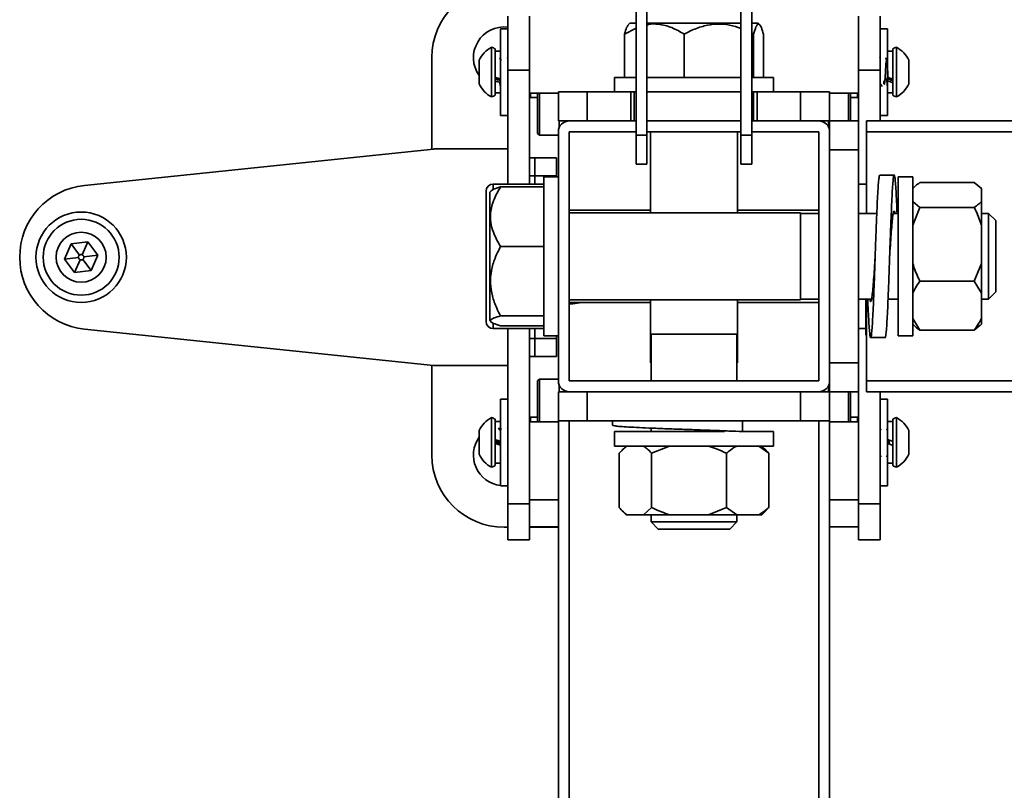
# Model space of a CAD drawing. Units: millimetres. Extents: x 1022 to 4911, y 2166 to 4281.
# Drawn here: x 1022 to 1295, y 3882 to 4095 of the extents above; entities that cross this region are included whole.
import ezdxf
from ezdxf.enums import TextEntityAlignment as Align

# ---------------------------------------------------------------- set-up
doc = ezdxf.new("R2010")
doc.units = ezdxf.units.MM
doc.layers.add('FR - Functional Rig Kit', color=7, linetype='Continuous')
doc.styles.add('Annotative', font='arial.ttf')

# ---------------------------------------------------------------- blocks, each defined once
blk = doc.blocks.new('A$Ccb39ff96')
at = {"color": 7, "linetype": 'Continuous', "lineweight": 35}
for p, q in [((170.5, 1721.1), (170.5, 1674.47)), ((173.5, 1721.1), (173.5, 1674.47)), ((199.5, 1721.1), (199.5, 1674.47)), ((202.5, 1721.1), (202.5, 1674.47)), ((135, 1692.47), (135, 1707.47)), ((141, 1692.47), (141, 1707.47)), ((168.72, 1705.47), (168.29, 1705.05)), ((170.5, 1705.47), (168.72, 1705.47)), ((199.5, 1705.47), (173.5, 1705.47)), ((204.28, 1705.47), (202.5, 1705.47)), ((204.71, 1705.05), (204.28, 1705.47)), ((232, 1692.47), (232, 1707.47)), ((238, 1692.47), (238, 1707.47)), ((135, 1703.97), (133, 1703.97)), ((133, 1679.97), (133, 1703.97)), ((170.5, 1704.08), (167.3, 1702.47)), ((167.3, 1690.47), (167.3, 1702.47)), ((183.8, 1690.47), (183.8, 1702.47)), ((202.99, 1702.47), (202.5, 1702.7)), ((202.99, 1690.47), (202.99, 1702.47)), ((205.7, 1690.47), (205.7, 1702.47)), ((240, 1703.97), (238, 1703.97)), ((240, 1679.97), (240, 1703.97)), ((130.5, 1698.82), (130.5, 1685.12)), ((131.5, 1698.37), (131.5, 1685.57)), ((133, 1697.72), (131.5, 1697.72)), ((241.5, 1697.72), (240, 1697.72)), ((241.5, 1685.57), (241.5, 1698.37)), ((242.5, 1685.12), (242.5, 1698.82)), ((114, 1695.97), (114, 1670.62)), ((127.1, 1695.24), (127.1, 1688.7)), ((133, 1695.79), (132.9, 1695.96)), ((134.89, 1695.96), (134.88, 1695.94)), ((237.91, 1695.96), (237.89, 1695.94)), ((238.18, 1695.89), (238.17, 1695.89)), ((240.02, 1695.34), (239.99, 1695.38)), ((240.04, 1695.34), (240.02, 1695.34)), ((245.9, 1688.7), (245.9, 1695.24)), ((141, 1692.47), (135, 1692.47)), ((135, 1692.47), (135, 1660.97)), ((141, 1692.47), (141, 1660.97)), ((238, 1692.47), (232, 1692.47)), ((232, 1692.47), (232, 1678.47)), ((238, 1692.47), (238, 1678.47)), ((131.95, 1689.96), (131.95, 1690.38)), ((132.5, 1689.79), (132.48, 1690.2)), ((132.71, 1690.12), (132.74, 1689.71)), ((134.89, 1688.6), (135, 1688.6)), ((164.5, 1690.47), (164.5, 1686.47)), ((164.5, 1690.47), (170.5, 1690.47)), ((173.5, 1690.47), (194.93, 1690.47)), ((194.93, 1690.47), (199.5, 1690.47)), ((202.5, 1690.47), (208.5, 1690.47)), ((208.5, 1686.47), (208.5, 1690.47)), ((238, 1688.35), (238.07, 1688.47)), ((240.46, 1690.38), (240.49, 1689.95)), ((240.82, 1690.25), (240.84, 1689.84)), ((131.5, 1686.22), (133, 1686.22)), ((133, 1688.04), (133.03, 1688.05)), ((133, 1688.01), (133.01, 1687.99)), ((149, 1686.1), (141, 1686.1)), ((141, 1686.07), (141.25, 1686.07)), ((141.25, 1684.97), (141.25, 1686.1)), ((143.25, 1674.97), (143.25, 1686.1)), ((143.75, 1686.1), (143.75, 1674.47)), ((149, 1678.47), (149, 1686.47)), ((149, 1686.47), (157, 1686.47)), ((157, 1678.47), (157, 1686.47)), ((157, 1686.47), (169, 1686.47)), ((169, 1678.47), (169, 1686.47)), ((169, 1686.47), (170, 1686.47)), ((170, 1686.47), (170, 1678.47)), ((170.5, 1686.47), (170, 1686.47)), ((199.5, 1686.47), (173.5, 1686.47)), ((203, 1686.47), (202.5, 1686.47)), ((203, 1678.47), (203, 1686.47)), ((203, 1686.47), (204, 1686.47)), ((204, 1686.47), (204, 1678.47)), ((204, 1686.47), (216, 1686.47)), ((216, 1678.47), (216, 1686.47)), ((216, 1686.47), (224, 1686.47)), ((224, 1678.47), (224, 1686.47)), ((232, 1686.1), (224, 1686.1)), ((229.25, 1678.47), (229.25, 1686.1)), ((229.75, 1686.1), (229.75, 1678.47)), ((231.75, 1686.1), (231.75, 1684.97)), ((231.75, 1686.07), (232, 1686.07)), ((240, 1686.22), (241.5, 1686.22)), ((240.07, 1688.05), (240.01, 1688.04)), ((240.07, 1687.93), (240.12, 1688.02)), ((141.25, 1684.97), (143.25, 1684.97)), ((229.75, 1684.97), (231.75, 1684.97)), ((133, 1679.97), (135, 1679.97)), ((149, 1678.47), (157, 1678.47)), ((149.25, 1676.67), (149.25, 1678.47)), ((157, 1678.47), (169, 1678.47)), ((170, 1678.47), (169, 1678.47)), ((170.5, 1678.47), (170, 1678.47)), ((199.5, 1678.47), (173.5, 1678.47)), ((203, 1678.47), (202.5, 1678.47)), ((204, 1678.47), (203, 1678.47)), ((204, 1678.47), (216, 1678.47)), ((216, 1678.47), (224, 1678.47)), ((223.75, 1676.67), (223.75, 1678.47)), ((224, 1675.47), (224, 1678.47)), ((224, 1678.47), (232, 1678.47)), ((232, 1670.47), (232, 1678.47)), ((234.18, 1678.47), (234.18, 1675.47)), ((234.18, 1678.47), (334.89, 1678.47)), ((238, 1679.97), (240, 1679.97)), ((143.25, 1674.97), (143.75, 1674.47)), ((149, 1675.47), (149, 1606.47)), ((170.5, 1675.47), (152, 1675.47)), ((152, 1675.47), (152, 1606.47)), ((199.5, 1675.47), (173.5, 1675.47)), ((174.5, 1675.47), (174.5, 1652.97)), ((198.5, 1652.97), (198.5, 1675.47)), ((221, 1675.47), (202.5, 1675.47)), ((221, 1606.47), (221, 1675.47)), ((224, 1606.47), (224, 1675.47)), ((234.18, 1675.47), (333.52, 1675.47)), ((234.18, 1652.85), (234.18, 1675.47)), ((143.75, 1674.47), (149, 1674.47)), ((173.5, 1674.47), (170.5, 1674.47)), ((170.5, 1674.47), (170.5, 1666.47)), ((173.5, 1674.47), (173.5, 1666.47)), ((202.5, 1674.47), (199.5, 1674.47)), ((199.5, 1674.47), (199.5, 1666.47)), ((202.5, 1674.47), (202.5, 1666.47)), ((114.48, 1670.67), (17.93, 1660.61)), ((135, 1670.72), (115.52, 1670.72)), ((224, 1670.47), (232, 1670.47)), ((232, 1611.47), (232, 1670.47)), ((141, 1668.22), (142.5, 1668.22)), ((142.5, 1663.22), (142.5, 1668.22)), ((142.5, 1668.22), (148.5, 1668.22)), ((142.5, 1668.22), (142.5, 1663.22)), ((148.5, 1668.22), (148.5, 1663.22)), ((173.5, 1666.47), (170.5, 1666.47)), ((202.5, 1666.47), (199.5, 1666.47)), ((142.5, 1663.22), (141, 1663.22)), ((148.5, 1663.22), (142.5, 1663.22)), ((142.5, 1663.22), (142.5, 1660.97)), ((142.5, 1663.22), (142.5, 1660.97)), ((149, 1662.97), (145, 1662.97)), ((145, 1618.97), (145, 1662.97)), ((148.5, 1663.22), (148.5, 1662.97)), ((241.87, 1663.47), (237.87, 1663.47)), ((247, 1662.97), (243, 1662.97)), ((243, 1618.97), (243, 1662.97)), ((247, 1618.97), (247, 1662.97)), ((249, 1661.4), (264, 1661.4)), ((264, 1661.4), (266, 1659.73)), ((129, 1644.6), (129, 1658.97)), ((130.39, 1659.14), (130, 1658.75)), ((130, 1658.75), (130, 1634.18)), ((145, 1660.97), (131, 1660.97)), ((131, 1660.97), (131, 1659.52)), ((145, 1660.18), (133, 1660.18)), ((234.18, 1660.97), (232, 1660.97)), ((247.31, 1660.07), (247, 1659.75)), ((266, 1659.75), (265.66, 1660.09)), ((266, 1659.73), (266, 1659.75)), ((266, 1656.17), (266, 1659.73)), ((249, 1654.5), (247, 1656.17)), ((266, 1649.57), (266, 1656.17)), ((174.5, 1653.72), (152, 1653.72)), ((221, 1653.72), (198.5, 1653.72)), ((247, 1649.57), (249, 1654.5)), ((249, 1654.5), (264, 1654.5)), ((216, 1652.97), (152, 1652.97)), ((216, 1652.97), (216, 1636.39)), ((221, 1652.85), (216, 1652.85)), ((237.06, 1652.85), (232, 1652.85)), ((243, 1652.85), (241.64, 1652.85)), ((268, 1652.85), (266, 1652.85)), ((270, 1650.85), (268, 1652.85)), ((268, 1652.85), (268, 1636.44)), ((270, 1650.85), (270, 1637.2)), ((266, 1639.01), (266, 1649.57)), ((14.23, 1644.42), (18.82, 1644.96)), ((17.3, 1641.41), (18.82, 1644.96)), ((18.82, 1644.96), (21.59, 1641.27)), ((12.41, 1640.18), (14.23, 1644.42)), ((16.55, 1641.32), (14.23, 1644.42)), ((129, 1622.97), (129, 1644.6)), ((145, 1643.7), (133, 1643.7)), ((16.26, 1640.63), (12.41, 1640.18)), ((15.18, 1636.48), (12.41, 1640.18)), ((16.7, 1640.03), (15.18, 1636.48)), ((17.45, 1640.12), (19.77, 1637.02)), ((21.59, 1641.27), (17.74, 1640.81)), ((21.59, 1641.27), (19.77, 1637.02)), ((19.77, 1637.02), (15.18, 1636.48)), ((266, 1639.01), (264, 1634.07)), ((266, 1639.01), (266, 1630.8)), ((270, 1637.2), (270, 1631.1)), ((130, 1634.18), (130, 1623.19)), ((216, 1636.39), (216, 1628.97)), ((249, 1634.07), (264, 1634.07)), ((264, 1634.07), (266, 1630.8)), ((268, 1636.44), (268, 1629.1)), ((152, 1628.97), (216, 1628.97)), ((174.5, 1628.97), (174.5, 1619.47)), ((198.5, 1619.47), (198.5, 1628.97)), ((216, 1629.1), (221, 1629.1)), ((232, 1629.1), (235.6, 1629.1)), ((234.04, 1629.1), (234, 1628.85)), ((234, 1619.15), (234, 1628.85)), ((234.18, 1606.47), (234.18, 1629.1)), ((240.17, 1629.1), (243, 1629.1)), ((266, 1623.81), (266, 1630.8)), ((266, 1629.1), (268, 1629.1)), ((268, 1629.1), (270, 1631.1)), ((152, 1628.22), (174.5, 1628.22)), ((152, 1627.87), (153, 1627.87)), ((153, 1627.87), (155.49, 1628.22)), ((153, 1627.87), (153, 1628.22)), ((198.5, 1628.22), (221, 1628.22)), ((130, 1623.19), (130.39, 1622.8)), ((145, 1624.49), (133, 1624.49)), ((249, 1620.54), (247, 1623.81)), ((266, 1622.19), (266, 1623.81)), ((17.93, 1620.83), (114.48, 1610.77)), ((131, 1622.28), (131, 1620.97)), ((131, 1620.97), (145, 1620.97)), ((145, 1621.76), (133, 1621.76)), ((135, 1620.97), (135, 1572.47)), ((141, 1620.97), (141, 1572.47)), ((142.5, 1620.97), (142.5, 1618.22)), ((142.5, 1620.97), (142.5, 1618.22)), ((232, 1620.97), (234, 1620.97)), ((247, 1622.19), (247.31, 1621.87)), ((249, 1620.54), (264, 1620.54)), ((264, 1620.54), (265.62, 1621.89)), ((265.66, 1621.85), (266, 1622.19)), ((141, 1618.22), (142.5, 1618.22)), ((142.5, 1613.22), (142.5, 1618.22)), ((142.5, 1618.22), (148.5, 1618.22)), ((142.5, 1618.22), (142.5, 1613.22)), ((145, 1618.97), (149, 1618.97)), ((148.5, 1618.97), (148.5, 1618.22)), ((148.5, 1618.22), (148.5, 1613.22)), ((174.5, 1619.47), (174.5, 1611.47)), ((198.5, 1619.47), (174.5, 1619.47)), ((174.63, 1619.47), (174.63, 1606.47)), ((198.38, 1606.47), (198.38, 1619.47)), ((198.5, 1611.47), (198.5, 1619.47)), ((234.18, 1619.15), (234, 1619.15)), ((235.37, 1618.47), (239.37, 1618.47)), ((243, 1618.97), (247, 1618.97)), ((142.5, 1613.22), (141, 1613.22)), ((148.5, 1613.22), (142.5, 1613.22)), ((114, 1610.82), (114, 1585.97)), ((115.52, 1610.72), (135, 1610.72)), ((174.63, 1611.47), (174.5, 1611.47)), ((198.5, 1611.47), (198.38, 1611.47)), ((224, 1611.47), (232, 1611.47)), ((232, 1603.47), (232, 1611.47)), ((143.75, 1606.97), (143.25, 1606.47)), ((149, 1606.97), (143.75, 1606.97)), ((143.75, 1606.97), (143.75, 1606.36)), ((143.25, 1605.87), (143.25, 1606.47)), ((143.25, 1595.13), (143.25, 1605.87)), ((143.75, 1606.36), (143.75, 1595.13)), ((149.25, 1603.47), (149.25, 1605.27)), ((152, 1606.47), (221, 1606.47)), ((223.75, 1603.47), (223.75, 1605.27)), ((224, 1603.47), (224, 1606.47)), ((234.18, 1606.47), (333.52, 1606.47)), ((234.18, 1606.47), (234.18, 1603.47)), ((135, 1601.47), (133, 1601.47)), ((133, 1601.47), (133, 1577.47)), ((149, 1603.47), (149, 1595.47)), ((149, 1603.47), (152, 1603.47)), ((152, 1603.47), (221, 1603.47)), ((157, 1603.47), (157, 1595.47)), ((216, 1603.47), (216, 1595.47)), ((221, 1603.47), (224, 1603.47)), ((224, 1603.47), (232, 1603.47)), ((224, 1603.47), (224, 1595.47)), ((229.25, 1595.13), (229.25, 1603.47)), ((229.75, 1603.47), (229.75, 1595.13)), ((232, 1603.47), (232, 1572.47)), ((234.18, 1603.47), (334.89, 1603.47)), ((238, 1603.47), (238, 1572.47)), ((240, 1601.47), (238, 1601.47)), ((240, 1601.47), (240, 1577.47)), ((130.5, 1596.32), (130.5, 1592.01)), ((143.25, 1596.47), (141.25, 1596.47)), ((141.25, 1595.13), (141.25, 1596.47)), ((231.75, 1596.47), (229.75, 1596.47)), ((231.75, 1596.47), (231.75, 1595.13)), ((242.5, 1592.01), (242.5, 1596.32)), ((131.5, 1595.87), (131.5, 1591.84)), ((133, 1595.22), (131.5, 1595.22)), ((132.96, 1593.37), (132.99, 1593.47)), ((135, 1593.28), (134.89, 1593.46)), ((141.25, 1595.37), (141, 1595.37)), ((141, 1595.13), (149, 1595.13)), ((149, 1595.47), (149, 991.47)), ((149, 1595.47), (157, 1595.47)), ((152, 1595.47), (152, 991.47)), ((157, 1595.47), (216, 1595.47)), ((164, 1595.47), (164, 1594.23)), ((174.63, 1593.42), (174.63, 1592.47)), ((199.91, 1595.47), (199.91, 1592.47)), ((216, 1595.47), (224, 1595.47)), ((221, 1595.47), (221, 991.47)), ((224, 1595.47), (224, 991.47)), ((224, 1595.13), (232, 1595.13)), ((232, 1595.37), (231.75, 1595.37)), ((241.5, 1595.22), (240, 1595.22)), ((240.06, 1593.43), (240.03, 1593.48)), ((241.5, 1591.84), (241.5, 1595.87)), ((127.1, 1592.74), (127.1, 1590.68)), ((127.1, 1590.68), (127.1, 1586.2)), ((130.5, 1592.01), (130.5, 1582.62)), ((131.5, 1591.84), (131.5, 1583.07)), ((164.5, 1592.47), (164.5, 1588.47)), ((164.5, 1592.47), (194.93, 1592.47)), ((199.91, 1592.47), (199.61, 1592.47)), ((199.91, 1592.47), (208.5, 1592.47)), ((208.5, 1588.47), (208.5, 1592.47)), ((241.5, 1583.07), (241.5, 1591.84)), ((242.5, 1582.62), (242.5, 1592.01)), ((245.9, 1590.68), (245.9, 1592.74)), ((245.9, 1586.2), (245.9, 1590.68)), ((164.5, 1588.47), (194.93, 1588.47)), ((165.78, 1586.47), (167.94, 1588.47)), ((167.72, 1588.47), (166.48, 1587.24)), ((174.75, 1586.47), (179.76, 1588.47)), ((194.93, 1588.47), (208.5, 1588.47)), ((204.39, 1588.47), (207.22, 1586.47)), ((206.52, 1587.24), (205.28, 1588.47)), ((134.88, 1586.12), (135, 1585.91)), ((165.78, 1586.47), (165.78, 1571.47)), ((174.75, 1586.47), (174.75, 1571.47)), ((195.48, 1586.47), (195.48, 1571.47)), ((207.22, 1586.47), (206.46, 1587.18)), ((207.22, 1586.47), (207.22, 1571.47)), ((131.5, 1583.72), (133, 1583.72)), ((240, 1583.72), (241.5, 1583.72)), ((133, 1577.47), (135, 1577.47)), ((238, 1577.47), (240, 1577.47)), ((135, 1572.47), (141, 1572.47)), ((135, 1562.47), (135, 1572.47)), ((141, 1573.62), (149, 1573.62)), ((141, 1572.47), (141, 1562.47)), ((174.75, 1571.47), (172.58, 1569.47)), ((195.48, 1571.47), (190.47, 1569.47)), ((198.31, 1569.47), (195.48, 1571.47)), ((206.46, 1570.68), (207.22, 1571.47)), ((224, 1573.62), (232, 1573.62)), ((238, 1572.47), (232, 1572.47)), ((232, 1562.47), (232, 1572.47)), ((238, 1562.47), (238, 1572.47)), ((166.53, 1570.66), (167.72, 1569.47)), ((167.72, 1569.47), (167.94, 1569.47)), ((167.94, 1569.47), (172.58, 1569.47)), ((172.58, 1569.47), (179.76, 1569.47)), ((174.63, 1569.47), (174.63, 1567.47)), ((179.76, 1569.47), (190.47, 1569.47)), ((190.47, 1569.47), (198.31, 1569.47)), ((198.31, 1569.47), (204.39, 1569.47)), ((198.38, 1567.47), (198.38, 1569.47)), ((204.39, 1569.47), (205.28, 1569.47)), ((205.28, 1569.47), (206.47, 1570.66)), ((134, 1565.97), (135, 1565.97)), ((149, 1566.12), (141, 1566.12)), ((141, 1565.97), (149, 1565.97)), ((174.63, 1567.47), (176.63, 1565.47)), ((198.38, 1567.47), (174.63, 1567.47)), ((196.38, 1565.47), (198.38, 1567.47)), ((232, 1566.12), (224, 1566.12)), ((196.38, 1565.47), (176.63, 1565.47)), ((135, 1562.47), (141, 1562.47)), ((238, 1562.47), (232, 1562.47))]:
    blk.add_line(p, q, dxfattribs=at)
at = {"color": 7, "linetype": 'Continuous', "lineweight": 35, "flags": 128}
for points in [[(133.3, 1695.35), (133.16, 1695.34), (133.03, 1695.34)], [(240.05, 1695.34), (239.91, 1695.34), (239.78, 1695.35)], [(238, 1688.6), (238.04, 1688.6), (238.17, 1688.6)], [(133.03, 1592.85), (132.89, 1592.84), (132.76, 1592.84)]]:
    blk.add_lwpolyline(points, dxfattribs=at)
at = {"color": 7, "linetype": 'Continuous', "lineweight": 35}
for radius in [12.5, 10.5, 6.92]:
    blk.add_circle((17, 1640.72), radius, dxfattribs=at)
for centre, radius, start, end in [((134, 1695.97), 20, 90, 180), ((134, 1695.97), 8.5, 83.2437, 215.7313), ((134.12, 1691.97), 7.75, 117.8871, 155.018), ((130.21, 1696.84), 2, 49.8611, 81.6834), ((242.79, 1696.84), 2, 98.3166, 130.1389), ((238.88, 1691.97), 7.75, 24.982, 62.1129), ((134.12, 1691.97), 7.75, 204.982, 242.1129), ((238.88, 1691.97), 7.75, 297.8871, 335.018), ((130.21, 1687.1), 2, 278.3166, 310.1389), ((242.79, 1687.1), 2, 229.8611, 261.6834), ((152, 1675.47), 3, 90, 180), ((221, 1675.47), 3, 0, 90), ((115.52, 1660.72), 10, 90, 95.9445), ((20, 1640.72), 20, 95.9445, 264.0555), ((131, 1658.97), 2, 90, 180), ((131, 1622.97), 2, 180, 270), ((115.52, 1620.72), 10, 264.0555, 270), ((152, 1606.47), 3, 180, 270), ((221, 1606.47), 3, 270, 0), ((134.12, 1589.47), 7.75, 117.8871, 155.018), ((130.21, 1594.34), 2, 49.8611, 81.6834), ((242.79, 1594.34), 2, 98.3166, 130.1389), ((238.88, 1589.47), 7.75, 24.982, 62.1129), ((134, 1585.97), 8.5, 144.2687, 263.2437), ((134, 1585.97), 20, 180, 270), ((134.12, 1589.47), 7.75, 204.982, 242.1129), ((238.88, 1589.47), 7.75, 297.8871, 335.018), ((130.21, 1584.6), 2, 278.3166, 310.1389), ((242.79, 1584.6), 2, 229.8611, 261.6834)]:
    blk.add_arc(centre, radius, start, end, dxfattribs=at)
for points, knots in [([(167.3, 1702.47), (167.49, 1703.15), (167.82, 1704.37), (168.18, 1704.81), (168.35, 1705)], [0, 0, 0, 0, 0.554021, 1, 1, 1, 1]), ([(183.8, 1702.47), (182.67, 1703.13), (180.37, 1704.46), (177, 1705.27), (174.66, 1705.34), (173.65, 1705.07), (173.5, 1705.03)], [0, 0, 0, 0, 0.348974, 0.709881, 0.95791, 1, 1, 1, 1]), ([(199.5, 1704.06), (198.46, 1704.41), (196.28, 1705.13), (192.82, 1705.38), (189.29, 1704.83), (186.29, 1703.76), (184.5, 1702.83), (183.8, 1702.47)], [0, 0, 0, 0, 0.199961, 0.420562, 0.634199, 0.855263, 1, 1, 1, 1]), ([(205.7, 1702.47), (205.51, 1703.12), (205.14, 1704.45), (204.58, 1705.32), (204.08, 1705.24), (203.56, 1704.43), (203.21, 1703.21), (202.99, 1702.47)], [0, 0, 0, 0, 0.21619, 0.439772, 0.593427, 0.752217, 1, 1, 1, 1]), ([(133.04, 1695.32), (132.98, 1695.43), (132.86, 1695.63), (132.74, 1695.84), (132.68, 1695.93)], [0, 0, 0, 0, 0.521563, 1, 1, 1, 1]), ([(134.91, 1695.94), (134.91, 1695.95), (134.93, 1695.97), (134.96, 1695.87), (134.98, 1695.63), (135, 1695.47)], [0, 0, 0, 0, 0.164666, 0.449569, 1, 1, 1, 1]), ([(237.92, 1695.89), (237.93, 1695.92), (237.95, 1695.94), (237.97, 1695.86), (237.98, 1695.81), (237.99, 1695.69), (238, 1695.6)], [0, 0, 0, 0, 0.526031, 0.543191, 0.669988, 1, 1, 1, 1]), ([(240.18, 1690.48), (239.67, 1690.05), (238.72, 1689.26), (239.19, 1688.48), (239.19, 1688.66), (239.32, 1689.6), (239.41, 1691.11), (239.51, 1692.83), (239.61, 1694.34), (239.7, 1695.29), (239.8, 1695.44), (239.9, 1694.77), (240, 1693.43), (240.1, 1691.78), (240.17, 1690.51), (240.2, 1690.09), (240.21, 1690.04)], [0, 0, 0, 0, 0.087091, 0.162393, 0.237666, 0.312939, 0.388241, 0.463543, 0.538817, 0.61409, 0.689392, 0.764694, 0.839967, 0.91524, 0.990542, 1, 1, 1, 1]), ([(239.79, 1695.33), (239.73, 1695.43), (239.62, 1695.63), (239.5, 1695.83), (239.45, 1695.92)], [0, 0, 0, 0, 0.529846, 1, 1, 1, 1]), ([(131.5, 1690.54), (131.78, 1690.44), (132.28, 1690.26), (132.78, 1690.09), (133, 1690.02)], [0, 0, 0, 0, 0.559065, 1, 1, 1, 1]), ([(131.5, 1690.11), (131.78, 1690.02), (132.28, 1689.86), (132.78, 1689.7), (133, 1689.63)], [0, 0, 0, 0, 0.561834, 1, 1, 1, 1]), ([(131.5, 1689.54), (131.78, 1689.45), (132.28, 1689.28), (132.78, 1689.12), (133, 1689.05)], [0, 0, 0, 0, 0.560994, 1, 1, 1, 1]), ([(132.22, 1689.88), (132.21, 1689.95), (132.2, 1690.06), (132.2, 1690.23), (132.19, 1690.3)], [0, 0, 0, 0, 0.596387, 1, 1, 1, 1]), ([(132.83, 1688.91), (132.84, 1688.81), (132.89, 1688.32), (132.95, 1688.16), (132.99, 1688.04)], [0, 0, 0, 0, 0.218275, 1, 1, 1, 1]), ([(238.16, 1688.61), (238.22, 1688.51), (238.34, 1688.3), (238.46, 1688.1), (238.52, 1688)], [0, 0, 0, 0, 0.51693, 1, 1, 1, 1]), ([(240.01, 1688.04), (239.98, 1688.18), (239.95, 1688.33), (239.92, 1688.7), (239.89, 1689.01), (239.86, 1689.46), (239.84, 1689.94), (239.83, 1690.07)], [0, 0, 0, 0, 0.442317, 0.455641, 0.568116, 0.886366, 1, 1, 1, 1]), ([(241.5, 1690.02), (241.22, 1690.11), (240.72, 1690.29), (240.22, 1690.46), (240, 1690.54)], [0, 0, 0, 0, 0.560994, 1, 1, 1, 1]), ([(241.5, 1689.63), (241.22, 1689.72), (240.72, 1689.88), (240.22, 1690.04), (240, 1690.11)], [0, 0, 0, 0, 0.558275, 1, 1, 1, 1]), ([(241.5, 1689.05), (241.22, 1689.14), (240.72, 1689.3), (240.22, 1689.46), (240, 1689.54)], [0, 0, 0, 0, 0.559065, 1, 1, 1, 1]), ([(237.87, 1663.39), (237.83, 1663.37), (237.74, 1663.34), (237.6, 1662.28), (237.44, 1660.41), (237.28, 1657.76), (237.12, 1654.48), (236.97, 1650.67), (236.81, 1646.49), (236.65, 1642.11), (236.5, 1637.67), (236.35, 1633.36), (236.19, 1629.35), (236.03, 1625.78), (235.88, 1622.79), (235.72, 1620.51), (235.56, 1619.01), (235.4, 1618.35), (235.25, 1618.57), (235.1, 1619.64), (234.94, 1621.53), (234.78, 1624.19), (234.66, 1626.76), (234.58, 1628.57), (234.56, 1629.1)], [0, 0, 0, 0, 0.035146, 0.082337, 0.129833, 0.176856, 0.22425, 0.271644, 0.318666, 0.366162, 0.413353, 0.460544, 0.50804, 0.555063, 0.602457, 0.649851, 0.696873, 0.744369, 0.79156, 0.838751, 0.886247, 0.933269, 0.980663, 1, 1, 1, 1]), ([(242.67, 1652.85), (242.63, 1653.95), (242.53, 1656.27), (242.38, 1659.14), (242.22, 1661.43), (242.06, 1662.93), (241.9, 1663.59), (241.75, 1663.37), (241.6, 1662.3), (241.44, 1660.41), (241.28, 1657.76), (241.13, 1654.48), (240.97, 1650.67), (240.81, 1646.49), (240.65, 1642.11), (240.5, 1637.67), (240.35, 1633.36), (240.19, 1629.35), (240.03, 1625.78), (239.88, 1622.8), (239.72, 1620.5), (239.56, 1619.05), (239.44, 1618.41), (239.38, 1618.53), (239.37, 1618.55)], [0, 0, 0, 0, 0.042776, 0.090142, 0.137508, 0.184502, 0.23197, 0.279133, 0.326296, 0.373764, 0.420758, 0.468124, 0.515489, 0.562484, 0.609951, 0.657114, 0.704277, 0.751745, 0.798739, 0.846105, 0.893471, 0.940465, 0.987933, 1, 1, 1, 1]), ([(247.33, 1660.05), (247.47, 1660.2), (247.92, 1660.66), (248.56, 1661.1), (249, 1661.4)], [0, 0, 0, 0, 0.310706, 1, 1, 1, 1]), ([(133, 1660.18), (132.35, 1659.05), (131.02, 1656.76), (130.15, 1653.38), (130.23, 1650.3), (131.04, 1647.13), (132.26, 1645), (133, 1643.7)], [0, 0, 0, 0, 0.21619, 0.439772, 0.593427, 0.752217, 1, 1, 1, 1]), ([(130.4, 1659.13), (130.57, 1659.26), (131.04, 1659.63), (132.24, 1659.97), (133, 1660.18)], [0, 0, 0, 0, 0.364149, 1, 1, 1, 1]), ([(266, 1656.17), (265.76, 1655.91), (265.22, 1655.34), (264.44, 1654.8), (264, 1654.5)], [0, 0, 0, 0, 0.440109, 1, 1, 1, 1]), ([(242.1, 1652.85), (242.05, 1653.06), (241.94, 1653.59), (241.75, 1653.46), (241.54, 1652.58), (241.33, 1650.88), (241.13, 1648.51), (240.92, 1645.63), (240.75, 1643.02), (240.65, 1641.44), (240.62, 1640.95)], [0, 0, 0, 0, 0.095461, 0.235772, 0.376084, 0.516396, 0.656708, 0.79702, 0.937331, 1, 1, 1, 1]), ([(264, 1654.5), (264.16, 1654.18), (264.96, 1652.59), (265.54, 1650.91), (266, 1649.57)], [0, 0, 0, 0, 0.199113, 1, 1, 1, 1]), ([(133, 1643.7), (132.46, 1642.62), (131.38, 1640.49), (130.37, 1637.05), (130.09, 1633.52), (130.64, 1629.99), (131.71, 1626.99), (132.64, 1625.2), (133, 1624.49)], [0, 0, 0, 0, 0.178537, 0.351407, 0.530248, 0.703445, 0.882662, 1, 1, 1, 1]), ([(16.55, 1641.32), (16.5, 1641.27), (16.39, 1641.17), (16.26, 1640.94), (16.26, 1640.75), (16.26, 1640.63)], [0, 0, 0, 0, 0.276726, 0.562561, 1, 1, 1, 1]), ([(16.26, 1640.63), (16.27, 1640.56), (16.3, 1640.42), (16.44, 1640.19), (16.61, 1640.09), (16.7, 1640.03)], [0, 0, 0, 0, 0.276726, 0.562561, 1, 1, 1, 1]), ([(17.3, 1641.41), (17.23, 1641.43), (17.09, 1641.48), (16.82, 1641.47), (16.65, 1641.38), (16.55, 1641.32)], [0, 0, 0, 0, 0.276726, 0.562561, 1, 1, 1, 1]), ([(16.7, 1640.03), (16.77, 1640.01), (16.91, 1639.96), (17.18, 1639.97), (17.35, 1640.06), (17.45, 1640.12)], [0, 0, 0, 0, 0.276726, 0.562561, 1, 1, 1, 1]), ([(17.74, 1640.81), (17.73, 1640.88), (17.7, 1641.02), (17.56, 1641.25), (17.39, 1641.35), (17.3, 1641.41)], [0, 0, 0, 0, 0.276726, 0.562561, 1, 1, 1, 1]), ([(17.45, 1640.12), (17.5, 1640.17), (17.61, 1640.27), (17.74, 1640.5), (17.74, 1640.69), (17.74, 1640.81)], [0, 0, 0, 0, 0.276726, 0.562561, 1, 1, 1, 1]), ([(236.62, 1640.95), (236.58, 1640.35), (236.47, 1638.65), (236.29, 1635.95), (236.08, 1633.12), (235.88, 1630.82), (235.67, 1629.21), (235.46, 1628.44), (235.28, 1628.38), (235.17, 1628.91), (235.14, 1629.1)], [0, 0, 0, 0, 0.077895, 0.218662, 0.359429, 0.500196, 0.640962, 0.781729, 0.922496, 1, 1, 1, 1]), ([(236.62, 1640.96), (236.61, 1640.96), (236.61, 1640.95), (236.61, 1640.95), (236.61, 1640.95)], [0, 0, 0, 0, 0.782278, 1, 1, 1, 1]), ([(249, 1634.07), (248.84, 1634.39), (248.04, 1635.98), (247.46, 1637.66), (247, 1639.01)], [0, 0, 0, 0, 0.199113, 1, 1, 1, 1]), ([(247, 1630.8), (247.24, 1631.3), (247.78, 1632.42), (248.56, 1633.48), (249, 1634.07)], [0, 0, 0, 0, 0.440109, 1, 1, 1, 1]), ([(133, 1624.49), (132.35, 1624.31), (131.02, 1623.92), (130.15, 1623.37), (130.23, 1622.85), (131.04, 1622.33), (132.26, 1621.98), (133, 1621.76)], [0, 0, 0, 0, 0.21619, 0.439772, 0.593427, 0.752217, 1, 1, 1, 1]), ([(266, 1623.81), (265.76, 1623.32), (265.22, 1622.2), (264.44, 1621.14), (264, 1620.54)], [0, 0, 0, 0, 0.440109, 1, 1, 1, 1]), ([(234.18, 1620.94), (234.17, 1620.84), (234.11, 1619.96), (234.05, 1619.53), (234, 1619.15)], [0, 0, 0, 0, 0.121769, 1, 1, 1, 1]), ([(247.33, 1621.89), (247.47, 1621.74), (247.92, 1621.28), (248.56, 1620.84), (249, 1620.54)], [0, 0, 0, 0, 0.310706, 1, 1, 1, 1]), ([(132.77, 1592.83), (132.71, 1592.93), (132.58, 1593.14), (132.46, 1593.35), (132.39, 1593.46)], [0, 0, 0, 0, 0.499756, 1, 1, 1, 1]), ([(132.99, 1593.47), (133.02, 1593.43), (133.05, 1593.4), (133.08, 1593.16), (133.09, 1593.1), (133.1, 1593), (133.1, 1592.99)], [0, 0, 0, 0, 0.746352, 0.768836, 0.958622, 1, 1, 1, 1]), ([(134.9, 1593.4), (134.89, 1593.44), (134.89, 1593.49), (134.88, 1593.46), (134.88, 1593.46)], [0, 0, 0, 0, 0.865365, 1, 1, 1, 1]), ([(199.91, 1592.47), (198.68, 1592.52), (196.21, 1592.63), (192.01, 1592.78), (187.62, 1592.94), (183.19, 1593.1), (178.88, 1593.25), (174.87, 1593.41), (171.3, 1593.57), (168.32, 1593.72), (166.02, 1593.88), (164.58, 1594.04), (163.94, 1594.15), (164.06, 1594.21), (164.08, 1594.23)], [0, 0, 0, 0, 0.088759, 0.178092, 0.266534, 0.355675, 0.444816, 0.533258, 0.622591, 0.71135, 0.800109, 0.889443, 0.977884, 1, 1, 1, 1]), ([(238.27, 1592.83), (238.21, 1592.93), (238.12, 1593.09), (238.03, 1593.25), (238, 1593.3)], [0, 0, 0, 0, 0.672735, 1, 1, 1, 1]), ([(240.13, 1593.46), (240.07, 1593.36), (239.95, 1593.15), (239.83, 1592.94), (239.77, 1592.84)], [0, 0, 0, 0, 0.513319, 1, 1, 1, 1]), ([(193.95, 1592.47), (193.03, 1592.54), (191.18, 1592.68), (188.55, 1592.85), (186.99, 1592.95), (186.51, 1592.98)], [0, 0, 0, 0, 0.410366, 0.820732, 1, 1, 1, 1]), ([(131.5, 1590.28), (131.78, 1590.17), (132.28, 1589.99), (132.78, 1589.81), (133, 1589.73)], [0, 0, 0, 0, 0.559065, 1, 1, 1, 1]), ([(131.5, 1589.21), (131.78, 1589.11), (132.28, 1588.93), (132.78, 1588.75), (133, 1588.67)], [0, 0, 0, 0, 0.560994, 1, 1, 1, 1]), ([(131.89, 1589.07), (131.89, 1589.18), (131.89, 1589.39), (131.88, 1589.75), (131.88, 1589.99), (131.88, 1590.14)], [0, 0, 0, 0, 0.321007, 0.587141, 1, 1, 1, 1]), ([(131.93, 1589.05), (131.92, 1589.26), (131.91, 1589.62), (131.9, 1589.98), (131.9, 1590.13)], [0, 0, 0, 0, 0.566536, 1, 1, 1, 1]), ([(132.21, 1588.95), (132.2, 1589.25), (132.19, 1589.61), (132.18, 1589.97), (132.18, 1590.03)], [0, 0, 0, 0, 0.8269, 1, 1, 1, 1]), ([(132.2, 1590.02), (132.21, 1589.83), (132.23, 1589.46), (132.25, 1589.1), (132.26, 1588.94)], [0, 0, 0, 0, 0.540541, 1, 1, 1, 1]), ([(132.73, 1588.76), (132.71, 1589.01), (132.7, 1589.37), (132.68, 1589.73), (132.67, 1589.85)], [0, 0, 0, 0, 0.66837, 1, 1, 1, 1]), ([(172.58, 1588.47), (172.91, 1588.23), (173.66, 1587.69), (174.36, 1586.91), (174.75, 1586.47)], [0, 0, 0, 0, 0.440109, 1, 1, 1, 1]), ([(190.47, 1588.47), (191.23, 1588.23), (192.94, 1587.69), (194.57, 1586.91), (195.48, 1586.47)], [0, 0, 0, 0, 0.440109, 1, 1, 1, 1]), ([(195.48, 1586.47), (195.66, 1586.63), (196.57, 1587.43), (197.54, 1588.01), (198.31, 1588.47)], [0, 0, 0, 0, 0.199113, 1, 1, 1, 1]), ([(241.5, 1589.73), (241.22, 1589.83), (240.72, 1590.01), (240.22, 1590.2), (240, 1590.28)], [0, 0, 0, 0, 0.560994, 1, 1, 1, 1]), ([(241.5, 1588.67), (241.22, 1588.77), (240.72, 1588.95), (240.22, 1589.13), (240, 1589.21)], [0, 0, 0, 0, 0.559065, 1, 1, 1, 1]), ([(240.04, 1590.26), (240.05, 1590.19), (240.07, 1589.85), (240.09, 1589.49), (240.11, 1589.2)], [0, 0, 0, 0, 0.211053, 1, 1, 1, 1]), ([(240.43, 1590.12), (240.44, 1589.89), (240.46, 1589.52), (240.47, 1589.17), (240.48, 1589.04)], [0, 0, 0, 0, 0.637953, 1, 1, 1, 1]), ([(133.02, 1585.53), (133.02, 1585.5), (133.01, 1585.45), (133, 1585.48), (133, 1585.48)], [0, 0, 0, 0, 0.859028, 1, 1, 1, 1]), ([(238, 1585.92), (238.02, 1585.88), (238.11, 1585.73), (238.2, 1585.59), (238.26, 1585.48)], [0, 0, 0, 0, 0.272774, 1, 1, 1, 1]), ([(239.78, 1585.48), (239.84, 1585.59), (239.96, 1585.79), (240.08, 1586), (240.13, 1586.1)], [0, 0, 0, 0, 0.515911, 1, 1, 1, 1]), ([(167.94, 1569.47), (167.62, 1569.71), (166.87, 1570.25), (166.17, 1571.03), (165.78, 1571.47)], [0, 0, 0, 0, 0.440109, 1, 1, 1, 1]), ([(179.76, 1569.47), (179, 1569.71), (177.29, 1570.25), (175.66, 1571.03), (174.75, 1571.47)], [0, 0, 0, 0, 0.440109, 1, 1, 1, 1]), ([(207.22, 1571.47), (207.04, 1571.31), (206.13, 1570.51), (205.16, 1569.93), (204.39, 1569.47)], [0, 0, 0, 0, 0.199113, 1, 1, 1, 1])]:
    blk.add_open_spline(points, degree=3, knots=knots, dxfattribs=at)
blk = doc.blocks.new('A$C00ca76df')
at = {"layer": 'FR - Functional Rig Kit'}
blk.add_blockref('A$Ccb39ff96', (0, 257.05), dxfattribs=at)
at = {"style": 'Annotative'}
blk.add_attdef('960I-AAH', text='', height=100, dxfattribs=at).set_placement((2007.76, 86.36), align=Align.MIDDLE_CENTER)

msp = doc.modelspace()

# ---------------------------------------------------------------- block references
at = {"layer": 'FR - Functional Rig Kit'}
msp.add_blockref('A$C00ca76df', (1022.48, 2131.84), dxfattribs=at)

doc.saveas('drawing.dxf')
